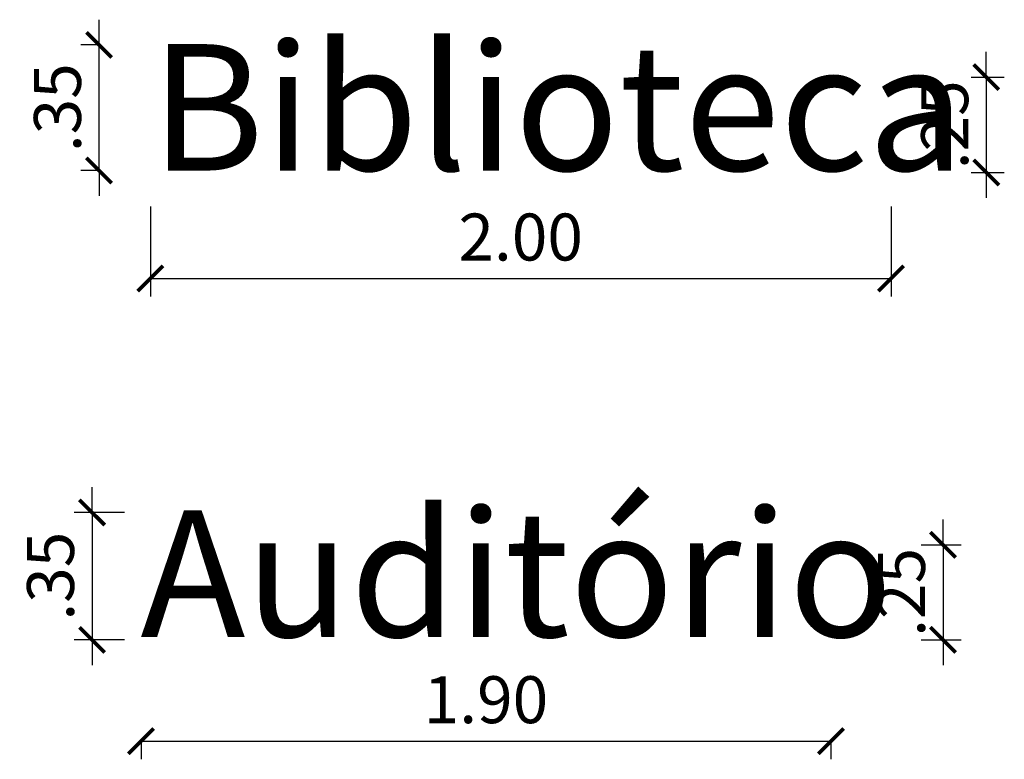
# Model space of a CAD drawing. Extents: x 826 to 1135, y -265 to -32.
# Drawn here: x 893 to 896, y -196 to -194 of the extents above; entities that cross this region are included whole.
import ezdxf

# ---------------------------------------------------------------- set-up
doc = ezdxf.new("R2010")
doc.units = 0
doc.header["$LTSCALE"] = 0.1
doc.layers.get('0').update_dxf_attribs({"linetype": 'CONTINUOUS'})
doc.layers.get('Defpoints').update_dxf_attribs({"linetype": 'CONTINUOUS'})
for name, color, linetype in [('ARQ_COTAS', 7, 'CONTINUOUS'), ('NORMO-BUSWAY', 31, 'CONTINUOUS'), ('VPORTS', 7, 'CONTINUOUS')]:
    doc.layers.add(name, color=color, linetype=linetype)
doc.styles.add('ROMANS', font='ROMANS.shx')
doc.styles.add('Verdana', font='verdana.ttf')
doc.dimstyles.new('Cota50', dxfattribs={"dimscale": 0, "dimtxt": 0.13, "dimasz": 0.07, "dimexe": 0.05, "dimexo": 0.2, "dimgap": 0.05, "dimtad": 1, "dimlfac": -1, "dimzin": 4, "dimdsep": 46, "dimtxsty": 'ROMANS', "dimblk": 'ARCHTICK', "dimcen": 0.075, "dimclrd": 7, "dimclre": 8, "dimclrt": 4, "dimadec": 0, "dimazin": 0, "dimtfac": 1.2, "dimtix": 1, "dimtmove": 2, "dimatfit": 0, "dimldrblk": 'DOT', "dimfxl": 0.2, "dimfxlon": 1, "dimtvp": 2, "dimtolj": 1, "dimtzin": 4, "dimarcsym": 0})

# ---------------------------------------------------------------- blocks, each defined once
blk = doc.blocks.new('_ArchTick')
at = {"color": 0, "linetype": 'ByBlock', "const_width": 0.15}
blk.add_lwpolyline([(-0.5, -0.5), (0.5, 0.5)], dxfattribs=at)
blk = doc.blocks.new('*D221')
at = {"layer": 'ARQ_COTAS', "color": 7, "lineweight": -2, "transparency": 16777216}
for p, q in [((893.6002, -194.3636), (893.6002, -194.2936)), ((893.6002, -194.711), (893.6002, -194.3636)), ((893.6002, -194.711), (893.6002, -194.781))]:
    blk.add_line(p, q, dxfattribs=at)
at = {"layer": 'ARQ_COTAS', "color": 8, "lineweight": -2, "transparency": 16777216}
for p, q in [((893.6002, -194.3636), (893.5502, -194.3636)), ((893.6002, -194.711), (893.5502, -194.711))]:
    blk.add_line(p, q, dxfattribs=at)
at = {"layer": 'Defpoints', "color": 0, "transparency": 16777216}
for p in [(893.6002, -194.3636), (893.7411, -194.3636), (893.7411, -194.711)]:
    blk.add_point(p, dxfattribs=at)
at = {"layer": 'ARQ_COTAS', "color": 7, "lineweight": -2, "transparency": 16777216, "xscale": 0.07, "yscale": 0.07, "zscale": 0.07}
for p, rotation in [((893.6002, -194.3636), 270), ((893.6002, -194.711), 90)]:
    blk.add_blockref('_ArchTick', p, dxfattribs=dict(at, rotation=rotation))
at = {"layer": 'ARQ_COTAS', "color": 4, "transparency": 16777216, "insert": (893.4852, -194.5373), "char_height": 0.13, "attachment_point": 5, "rotation": 90, "style": 'ROMANS'}
blk.add_mtext('\\A1;.35', dxfattribs=at)
blk = doc.blocks.new('_Dot')
at = {"layer": 'NORMO-BUSWAY', "color": 0, "lineweight": -2}
blk.add_line((-0.5, 0), (-1, 0), dxfattribs=at)
at = {"layer": 'NORMO-BUSWAY', "color": 0, "const_width": 0.5}
blk.add_lwpolyline([(-0.25, 0, 1), (0.25, 0, 1)], format="xyb", close=True, dxfattribs=at)
blk = doc.blocks.new('*D222')
at = {"layer": 'ARQ_COTAS', "color": 7, "lineweight": -2, "transparency": 16777216}
for p, q in [((896.0554, -194.4525), (896.0554, -194.3825)), ((896.0554, -194.4525), (896.0554, -194.7167)), ((896.0554, -194.7167), (896.0554, -194.7867))]:
    blk.add_line(p, q, dxfattribs=at)
at = {"layer": 'ARQ_COTAS', "color": 8, "lineweight": -2, "transparency": 16777216}
for p, q in [((896.0136, -194.4525), (896.1054, -194.4525)), ((896.0136, -194.7167), (896.1054, -194.7167))]:
    blk.add_line(p, q, dxfattribs=at)
at = {"layer": 'Defpoints', "color": 0, "transparency": 16777216}
for p in [(895.8136, -194.4525), (895.8136, -194.7167), (896.0554, -194.7167)]:
    blk.add_point(p, dxfattribs=at)
at = {"layer": 'ARQ_COTAS', "color": 7, "lineweight": -2, "transparency": 16777216, "xscale": 0.07, "yscale": 0.07, "zscale": 0.07}
for p, rotation in [((896.0554, -194.4525), 270), ((896.0554, -194.7167), 90)]:
    blk.add_blockref('_ArchTick', p, dxfattribs=dict(at, rotation=rotation))
at = {"layer": 'ARQ_COTAS', "color": 4, "transparency": 16777216, "insert": (895.9404, -194.5846), "char_height": 0.13, "attachment_point": 5, "rotation": 90, "style": 'ROMANS'}
blk.add_mtext('\\A1;.25', dxfattribs=at)
blk = doc.blocks.new('*D223')
at = {"layer": 'ARQ_COTAS', "color": 8, "lineweight": -2, "transparency": 16777216}
for p, q in [((893.7423, -194.8104), (893.7423, -195.0604)), ((895.7919, -194.8104), (895.7919, -195.0604))]:
    blk.add_line(p, q, dxfattribs=at)
at = {"layer": 'ARQ_COTAS', "color": 7, "lineweight": -2, "transparency": 16777216}
blk.add_line((893.7423, -195.0104), (895.7919, -195.0104), dxfattribs=at)
at = {"layer": 'Defpoints', "color": 0, "transparency": 16777216}
for p in [(893.7423, -194.5048), (895.7919, -194.5048), (895.7919, -195.0104)]:
    blk.add_point(p, dxfattribs=at)
at = {"layer": 'ARQ_COTAS', "color": 7, "lineweight": -2, "transparency": 16777216, "xscale": 0.07, "yscale": 0.07, "zscale": 0.07, "rotation": 180}
blk.add_blockref('_ArchTick', (893.7423, -195.0104), dxfattribs=at)
at = {"layer": 'ARQ_COTAS', "color": 7, "lineweight": -2, "transparency": 16777216, "xscale": 0.07, "yscale": 0.07, "zscale": 0.07}
blk.add_blockref('_ArchTick', (895.7919, -195.0104), dxfattribs=at)
at = {"layer": 'ARQ_COTAS', "color": 4, "transparency": 16777216, "insert": (894.7671, -194.8954), "char_height": 0.13, "attachment_point": 5, "style": 'ROMANS'}
blk.add_mtext('\\A1;2.00', dxfattribs=at)
blk = doc.blocks.new('*D224')
at = {"layer": 'ARQ_COTAS', "color": 7, "lineweight": -2, "transparency": 16777216}
for p, q in [((893.581, -195.6578), (893.581, -195.5878)), ((893.581, -195.6578), (893.581, -196.0108)), ((893.581, -196.0108), (893.581, -196.0808))]:
    blk.add_line(p, q, dxfattribs=at)
at = {"layer": 'ARQ_COTAS', "color": 8, "lineweight": -2, "transparency": 16777216}
for p, q in [((893.671, -195.6578), (893.531, -195.6578)), ((893.671, -196.0108), (893.531, -196.0108))]:
    blk.add_line(p, q, dxfattribs=at)
at = {"layer": 'Defpoints', "color": 0, "transparency": 16777216}
for p in [(893.871, -195.6578), (893.581, -196.0108), (893.871, -196.0108)]:
    blk.add_point(p, dxfattribs=at)
at = {"layer": 'ARQ_COTAS', "color": 7, "lineweight": -2, "transparency": 16777216, "xscale": 0.07, "yscale": 0.07, "zscale": 0.07}
for p, rotation in [((893.581, -195.6578), 270), ((893.581, -196.0108), 90)]:
    blk.add_blockref('_ArchTick', p, dxfattribs=dict(at, rotation=rotation))
at = {"layer": 'ARQ_COTAS', "color": 4, "transparency": 16777216, "insert": (893.466, -195.8343), "char_height": 0.13, "attachment_point": 5, "rotation": 90, "style": 'ROMANS'}
blk.add_mtext('\\A1;.35', dxfattribs=at)
blk = doc.blocks.new('*D225')
at = {"layer": 'ARQ_COTAS', "color": 7, "lineweight": -2, "transparency": 16777216}
for p, q in [((895.9358, -195.7474), (895.9358, -195.6774)), ((895.9358, -195.7474), (895.9358, -196.0108)), ((895.9358, -196.0108), (895.9358, -196.0808))]:
    blk.add_line(p, q, dxfattribs=at)
at = {"layer": 'ARQ_COTAS', "color": 8, "lineweight": -2, "transparency": 16777216}
for p, q in [((895.8757, -195.7474), (895.9858, -195.7474)), ((895.8757, -196.0108), (895.9858, -196.0108))]:
    blk.add_line(p, q, dxfattribs=at)
at = {"layer": 'Defpoints', "color": 0, "transparency": 16777216}
for p in [(895.6757, -195.7474), (895.6757, -196.0108), (895.9358, -196.0108)]:
    blk.add_point(p, dxfattribs=at)
at = {"layer": 'ARQ_COTAS', "color": 7, "lineweight": -2, "transparency": 16777216, "xscale": 0.07, "yscale": 0.07, "zscale": 0.07}
for p, rotation in [((895.9358, -195.7474), 270), ((895.9358, -196.0108), 90)]:
    blk.add_blockref('_ArchTick', p, dxfattribs=dict(at, rotation=rotation))
at = {"layer": 'ARQ_COTAS', "color": 4, "transparency": 16777216, "insert": (895.8208, -195.8791), "char_height": 0.13, "attachment_point": 5, "rotation": 90, "style": 'ROMANS'}
blk.add_mtext('\\A1;.25', dxfattribs=at)
blk = doc.blocks.new('*D226')
at = {"layer": 'ARQ_COTAS', "color": 8, "lineweight": -2, "transparency": 16777216}
for p, q in [((893.7164, -196.2913), (893.7164, -196.3413)), ((895.6257, -196.2913), (895.6257, -196.3413))]:
    blk.add_line(p, q, dxfattribs=at)
at = {"layer": 'ARQ_COTAS', "color": 7, "lineweight": -2, "transparency": 16777216}
blk.add_line((893.7164, -196.2913), (895.6257, -196.2913), dxfattribs=at)
at = {"layer": 'Defpoints', "color": 0, "transparency": 16777216}
for p in [(893.7164, -196.1155), (895.6257, -196.1155), (895.6257, -196.2913)]:
    blk.add_point(p, dxfattribs=at)
at = {"layer": 'ARQ_COTAS', "color": 7, "lineweight": -2, "transparency": 16777216, "xscale": 0.07, "yscale": 0.07, "zscale": 0.07, "rotation": 180}
blk.add_blockref('_ArchTick', (893.7164, -196.2913), dxfattribs=at)
at = {"layer": 'ARQ_COTAS', "color": 7, "lineweight": -2, "transparency": 16777216, "xscale": 0.07, "yscale": 0.07, "zscale": 0.07}
blk.add_blockref('_ArchTick', (895.6257, -196.2913), dxfattribs=at)
at = {"layer": 'ARQ_COTAS', "color": 4, "transparency": 16777216, "insert": (894.671, -196.1763), "char_height": 0.13, "attachment_point": 5, "style": 'ROMANS'}
blk.add_mtext('\\A1;1.90', dxfattribs=at)

msp = doc.modelspace()

# ---------------------------------------------------------------- texts
at = {"layer": 'VPORTS', "color": 6, "char_height": 0.5, "attachment_point": 1, "style": 'Verdana'}
for s, insert in [('{\\fArial|b0|i0|c0|p34;\\H0.7x;\\C4;Biblioteca}', (893.7432, -194.3613)), ('{\\fArial|b0|i0|c0|p34;\\H0.7x;\\C4;Auditório}', (893.7148, -195.6523))]:
    msp.add_mtext_dynamic_manual_height_columns(s, width=17.899229, gutter_width=12.5, heights=[0], dxfattribs=dict(at, insert=insert))

# ---------------------------------------------------------------- dimensions: what is measured, and where the dimension line sits
at = {"layer": 'ARQ_COTAS'}
for base, p1, p2, picture, middle in [((893.6002, -194.3636), (893.7411, -194.711), (893.7411, -194.3636), '*D221', (893.4852, -194.5373)), ((893.581, -196.0108), (893.871, -195.6578), (893.871, -196.0108), '*D224', (893.466, -195.8343))]:
    dim = msp.add_linear_dim(base=base, p1=p1, p2=p2, angle=90, dimstyle='Cota50', override={"dimscale": 1}, dxfattribs=at)
    dim.commit()
    dim.dimension.update_dxf_attribs({"geometry": picture, "text_midpoint": middle})
at = {"layer": 'ARQ_COTAS', "color": 0}
dim = msp.add_linear_dim(base=(896.0554, -194.7167), p1=(895.8136, -194.4525), p2=(895.8136, -194.7167), angle=90, text='.25', dimstyle='Cota50', override={"dimscale": 1}, dxfattribs=at)
dim.commit()
dim.dimension.update_dxf_attribs({"geometry": '*D222', "text_midpoint": (895.9404, -194.5846)})
at = {"layer": 'ARQ_COTAS'}
dim = msp.add_linear_dim(base=(895.7919, -195.0104), p1=(893.7423, -194.5048), p2=(895.7919, -194.5048), text='2.00', dimstyle='Cota50', override={"dimscale": 1}, dxfattribs=at)
dim.commit()
dim.dimension.update_dxf_attribs({"geometry": '*D223', "text_midpoint": (894.7671, -194.8954)})
dim = msp.add_linear_dim(base=(895.9358, -196.0108), p1=(895.6757, -195.7474), p2=(895.6757, -196.0108), angle=90, text='.25', dimstyle='Cota50', override={"dimscale": 1}, dxfattribs=at)
dim.commit()
dim.dimension.update_dxf_attribs({"geometry": '*D225', "text_midpoint": (895.8208, -195.8791)})
at = {"layer": 'ARQ_COTAS', "color": 0}
dim = msp.add_linear_dim(base=(895.6257, -196.2913), p1=(893.7164, -196.1155), p2=(895.6257, -196.1155), text='1.90', dimstyle='Cota50', override={"dimscale": 1}, dxfattribs=at)
dim.commit()
dim.dimension.update_dxf_attribs({"geometry": '*D226', "text_midpoint": (894.671, -196.1763)})

doc.saveas('drawing.dxf')
